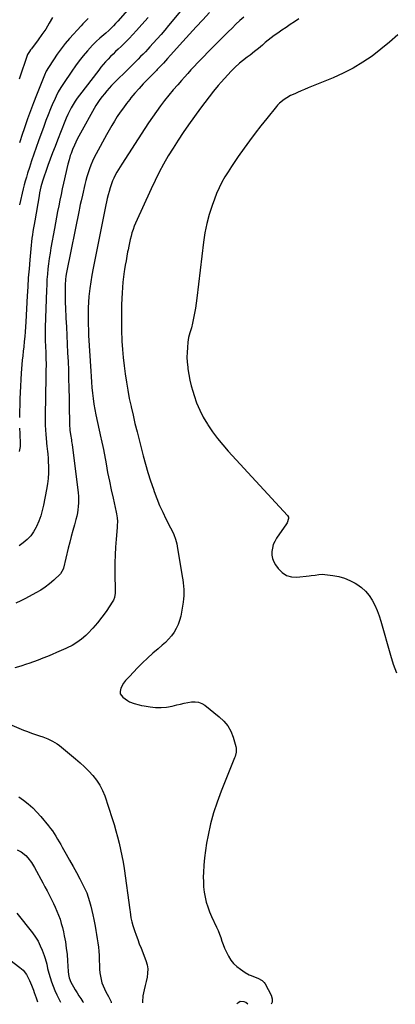
# Model space of a CAD drawing. Units: inches. Extents: x 1820619 to 1825982, y 473902 to 480274.
# Drawn here: x 1821203 to 1821502, y 473948 to 474729 of the extents above; entities that cross this region are included whole.
import ezdxf

# ---------------------------------------------------------------- set-up
doc = ezdxf.new("R2010")
doc.units = ezdxf.units.IN
doc.header["$MEASUREMENT"] = 0
doc.layers.add('7', color=7, linetype='Continuous')
doc.layers.add('8', color=7, linetype='Continuous')

msp = doc.modelspace()

# ---------------------------------------------------------------- linework, layer by layer
at = {"layer": '7', "color": 18}
for points in [[(1821348.77, 474757.42, 2012), (1821321.88, 474724.84, 2012), (1821318.9, 474721.27, 2012), (1821315.88, 474717.74, 2012), (1821312.81, 474714.25, 2012), (1821309.71, 474710.79, 2012), (1821307.07, 474707.9, 2012), (1821305.25, 474705.93, 2012), (1821303.4, 474703.97, 2012), (1821301.52, 474702.05, 2012), (1821299.61, 474700.14, 2012), (1821297.7, 474698.25, 2012), (1821295.79, 474696.35, 2012), (1821293.88, 474694.45, 2012), (1821291.98, 474692.55, 2012), (1821276.56, 474677.12, 2012), (1821274.57, 474675.04, 2012), (1821272.63, 474672.92, 2012), (1821270.78, 474670.71, 2012), (1821268.99, 474668.46, 2012), (1821267.29, 474666.13, 2012), (1821265.66, 474663.77, 2012), (1821264.13, 474661.33, 2012), (1821262.66, 474658.85, 2012), (1821251.79, 474639.48, 2012), (1821250.51, 474637.11, 2012), (1821249.27, 474634.71, 2012), (1821248.1, 474632.28, 2012), (1821246.98, 474629.83, 2012), (1821245.54, 474626.47, 2012), (1821244.3, 474623.21, 2012), (1821243.73, 474621.55, 2012), (1821242.72, 474618.21, 2012), (1821241.86, 474614.82, 2012), (1821238.39, 474599.76, 2012), (1821237.37, 474595.26, 2012), (1821236.38, 474590.76, 2012), (1821235.44, 474586.24, 2012), (1821234.53, 474581.72, 2012), (1821233.65, 474577.19, 2012), (1821232.79, 474572.66, 2012), (1821231.94, 474568.12, 2012), (1821231.11, 474563.59, 2012), (1821228.34, 474548.33, 2012), (1821227.63, 474544.15, 2012), (1821226.98, 474539.96, 2012), (1821226.42, 474535.76, 2012), (1821225.92, 474531.54, 2012), (1821225.52, 474527.32, 2012), (1821225.18, 474523.09, 2012), (1821224.94, 474518.86, 2012), (1821224.75, 474514.62, 2012), (1821223.83, 474485.32, 2012), (1821223.77, 474482.77, 2012), (1821223.74, 474480.21, 2012), (1821223.74, 474477.65, 2012), (1821223.78, 474475.09, 2012), (1821223.79, 474474.63, 2012), (1821223.92, 474469.98, 2012), (1821224.13, 474465.33, 2012), (1821224.31, 474460.68, 2012), (1821224.39, 474455.73, 2012), (1821224.38, 474450.78, 2012), (1821224.32, 474445.84, 2012), (1821223.72, 474414.89, 2012), (1821223.71, 474411.19, 2012), (1821223.77, 474407.49, 2012), (1821223.95, 474403.79, 2012), (1821224.21, 474400.1, 2012), (1821224.72, 474394, 2012), (1821224.78, 474393.36, 2012), (1821225.09, 474390.78, 2012), (1821225.62, 474386.5, 2012), (1821225.82, 474384.68, 2012), (1821226.09, 474381.03, 2012), (1821226.17, 474379.2, 2012), (1821226.32, 474374.06, 2012), (1821226.3, 474369.66, 2012), (1821226.09, 474365.29, 2012), (1821225.59, 474360.93, 2012), (1821224.9, 474356.59, 2012), (1821222.48, 474344.13, 2012), (1821221.46, 474339.76, 2012), (1821220.22, 474335.46, 2012), (1821218.65, 474331.27, 2012), (1821216.87, 474327.15, 2012), (1821216.55, 474326.49, 2012), (1821214.52, 474322.95, 2012), (1821212.2, 474319.65, 2012), (1821209.42, 474316.72, 2012), (1821206.35, 474314.04, 2012), (1821202.94, 474311.76, 2012)], [(1821302.55, 474752.43, 2016), (1821281.5, 474728.31, 2016), (1821279.76, 474726.4, 2016), (1821277.99, 474724.52, 2016), (1821276.14, 474722.71, 2016), (1821274.25, 474720.95, 2016), (1821271.91, 474718.85, 2016), (1821270.39, 474717.5, 2016), (1821267.3, 474714.85, 2016), (1821264.29, 474712.13, 2016), (1821261.47, 474709.22, 2016), (1821257.35, 474704.68, 2016), (1821254.01, 474700.84, 2016), (1821250.79, 474696.9, 2016), (1821247.75, 474692.83, 2016), (1821244.82, 474688.66, 2016), (1821238.24, 474678.84, 2016), (1821236.16, 474675.54, 2016), (1821234.19, 474672.17, 2016), (1821232.42, 474668.69, 2016), (1821230.77, 474665.15, 2016), (1821229.92, 474663.2, 2016), (1821227.99, 474658.62, 2016), (1821226.11, 474654.01, 2016), (1821224.31, 474649.37, 2016), (1821222.57, 474644.71, 2016), (1821218.47, 474633.38, 2016), (1821216.59, 474628.08, 2016), (1821214.74, 474622.76, 2016), (1821212.95, 474617.43, 2016), (1821211.2, 474612.08, 2016), (1821209.73, 474607.49, 2016), (1821208.78, 474604.41, 2016), (1821207.88, 474601.32, 2016), (1821207.05, 474598.22, 2016), (1821206.26, 474595.09, 2016), (1821203.25, 474582.52, 2016)], [(1821381.79, 474731.56, 2008), (1821378.61, 474728.7, 2008), (1821375.45, 474725.8, 2008), (1821372.34, 474722.86, 2008), (1821369.27, 474719.87, 2008), (1821366.24, 474716.85, 2008), (1821352.91, 474703.31, 2008), (1821350.24, 474700.58, 2008), (1821347.58, 474697.85, 2008), (1821344.93, 474695.1, 2008), (1821342.29, 474692.35, 2008), (1821339.68, 474689.57, 2008), (1821337.09, 474686.77, 2008), (1821334.54, 474683.94, 2008), (1821332, 474681.08, 2008), (1821329.13, 474677.81, 2008), (1821325.6, 474673.68, 2008), (1821322.12, 474669.5, 2008), (1821318.73, 474665.25, 2008), (1821315.41, 474660.95, 2008), (1821312.18, 474656.58, 2008), (1821309.01, 474652.16, 2008), (1821305.94, 474647.68, 2008), (1821302.94, 474643.15, 2008), (1821284.63, 474614.89, 2008), (1821283.27, 474612.72, 2008), (1821281.96, 474610.53, 2008), (1821280.71, 474608.3, 2008), (1821279.5, 474606.04, 2008), (1821278.39, 474603.74, 2008), (1821277.35, 474601.41, 2008), (1821276.44, 474599.03, 2008), (1821275.39, 474595.96, 2008), (1821274.55, 474593.18, 2008), (1821273.78, 474590.38, 2008), (1821273.09, 474587.57, 2008), (1821272.47, 474584.73, 2008), (1821272.01, 474582.48, 2008), (1821271.21, 474578.51, 2008), (1821270.4, 474574.53, 2008), (1821269.6, 474570.56, 2008), (1821268.79, 474566.59, 2008), (1821262.9, 474537.41, 2008), (1821261.87, 474532.07, 2008), (1821260.92, 474526.73, 2008), (1821260.06, 474521.36, 2008), (1821259.27, 474515.99, 2008), (1821258.99, 474513.98, 2008), (1821258.48, 474509.59, 2008), (1821258.09, 474505.2, 2008), (1821257.88, 474500.8, 2008), (1821257.79, 474496.39, 2008), (1821257.83, 474491.97, 2008), (1821257.92, 474487.56, 2008), (1821258.09, 474483.15, 2008), (1821258.3, 474478.73, 2008), (1821259.94, 474450.48, 2008), (1821260.22, 474446.09, 2008), (1821260.55, 474441.71, 2008), (1821260.93, 474437.33, 2008), (1821261.36, 474432.96, 2008), (1821261.89, 474428.6, 2008), (1821262.51, 474424.25, 2008), (1821263.27, 474419.93, 2008), (1821264.13, 474415.62, 2008), (1821268.02, 474397.59, 2008), (1821268.27, 474396.42, 2008), (1821268.78, 474394.08, 2008), (1821269.52, 474390.56, 2008), (1821269.98, 474388.21, 2008), (1821272.1, 474376.83, 2008), (1821273.42, 474369.97, 2008), (1821274.78, 474363.12, 2008), (1821276.23, 474356.28, 2008), (1821277.73, 474349.46, 2008), (1821280.19, 474338.59, 2008), (1821280.49, 474337.08, 2008), (1821280.93, 474334.03, 2008), (1821281.14, 474330.95, 2008), (1821281.1, 474327.87, 2008), (1821280.99, 474326.33, 2008), (1821280.13, 474316.96, 2008), (1821279.65, 474310.73, 2008), (1821279.29, 474304.49, 2008), (1821279.13, 474298.24, 2008), (1821279.09, 474292, 2008), (1821279.26, 474274.13, 2008), (1821278.89, 474270.84, 2008), (1821278, 474268.53, 2008), (1821277.58, 474267.82, 2008), (1821272.19, 474259.66, 2008), (1821268.9, 474255.03, 2008), (1821265.42, 474250.55, 2008), (1821261.64, 474246.32, 2008), (1821257.68, 474242.25, 2008), (1821256.01, 474240.66, 2008), (1821252.6, 474237.71, 2008), (1821249.01, 474235.01, 2008), (1821245.17, 474232.7, 2008), (1821241.15, 474230.64, 2008), (1821240.09, 474230.17, 2008), (1821236.46, 474228.56, 2008), (1821232.83, 474226.98, 2008), (1821229.18, 474225.43, 2008), (1821225.52, 474223.9, 2008), (1821221.83, 474222.42, 2008), (1821218.14, 474220.99, 2008), (1821214.41, 474219.62, 2008), (1821210.67, 474218.3, 2008), (1821208.92, 474217.7, 2008), (1821204.25, 474216.26, 2008), (1821199.54, 474215, 2008)], [(1821305.65, 474731.26, 2014), (1821300.67, 474725.58, 2014), (1821296.44, 474720.92, 2014), (1821293.44, 474717.69, 2014), (1821290.39, 474714.5, 2014), (1821287.27, 474711.37, 2014), (1821284.1, 474708.3, 2014), (1821281.84, 474706.14, 2014), (1821279.78, 474704.16, 2014), (1821277.75, 474702.16, 2014), (1821275.73, 474700.14, 2014), (1821273.74, 474698.1, 2014), (1821271.8, 474696.02, 2014), (1821269.9, 474693.89, 2014), (1821268.08, 474691.7, 2014), (1821266.31, 474689.46, 2014), (1821251.06, 474669.56, 2014), (1821249.28, 474667.13, 2014), (1821247.58, 474664.65, 2014), (1821245.99, 474662.09, 2014), (1821244.48, 474659.48, 2014), (1821243.08, 474656.81, 2014), (1821241.75, 474654.11, 2014), (1821240.52, 474651.36, 2014), (1821239.37, 474648.58, 2014), (1821233.54, 474633.79, 2014), (1821231.6, 474628.81, 2014), (1821229.68, 474623.81, 2014), (1821227.79, 474618.8, 2014), (1821225.93, 474613.78, 2014), (1821223.9, 474608.27, 2014), (1821223.1, 474605.99, 2014), (1821221.64, 474601.39, 2014), (1821220.38, 474596.74, 2014), (1821219.33, 474592.03, 2014), (1821218.88, 474589.66, 2014), (1821215.38, 474569.68, 2014), (1821214.91, 474566.93, 2014), (1821214.45, 474564.17, 2014), (1821214.02, 474561.41, 2014), (1821213.6, 474558.65, 2014), (1821213.21, 474555.89, 2014), (1821212.85, 474553.12, 2014), (1821212.55, 474550.34, 2014), (1821212.28, 474547.56, 2014), (1821211.49, 474538.81, 2014), (1821210.89, 474531.64, 2014), (1821210.34, 474524.48, 2014), (1821209.85, 474517.31, 2014), (1821209.42, 474510.13, 2014), (1821208.27, 474489.5, 2014), (1821208.03, 474485.61, 2014), (1821207.76, 474481.72, 2014), (1821207.44, 474477.84, 2014), (1821207.1, 474473.95, 2014), (1821206.69, 474469.73, 2014), (1821206.33, 474466.19, 2014), (1821205.94, 474462.66, 2014), (1821205.56, 474459.13, 2014), (1821205.25, 474455.59, 2014), (1821204.74, 474448.88, 2014), (1821204.39, 474443.74, 2014), (1821204.09, 474438.61, 2014), (1821203.86, 474433.47, 2014), (1821203.68, 474428.33, 2014), (1821203.27, 474413.58, 2014)], [(1821257.93, 474730.38, 2018), (1821256.53, 474728.99, 2018), (1821253.78, 474726.14, 2018), (1821252.44, 474724.69, 2018), (1821243.2, 474714.54, 2018), (1821239.71, 474710.51, 2018), (1821236.36, 474706.37, 2018), (1821233.22, 474702.07, 2018), (1821230.23, 474697.67, 2018), (1821226.31, 474691.58, 2018), (1821224.59, 474688.61, 2018), (1821223.16, 474685.49, 2018), (1821216.77, 474669.66, 2018), (1821214.32, 474663.41, 2018), (1821211.96, 474657.13, 2018), (1821209.72, 474650.8, 2018), (1821207.57, 474644.44, 2018), (1821205.02, 474636.67, 2018), (1821204.19, 474634.18, 2018), (1821203.35, 474631.69, 2018)], [(1821425.33, 474730.1, 2006), (1821422, 474727.84, 2006), (1821418.65, 474725.62, 2006), (1821415.32, 474723.37, 2006), (1821412, 474721.1, 2006), (1821408.7, 474718.81, 2006), (1821405.94, 474716.87, 2006), (1821403.48, 474715.08, 2006), (1821401.06, 474713.24, 2006), (1821398.72, 474711.3, 2006), (1821396.41, 474709.32, 2006), (1821393.34, 474706.6, 2006), (1821390.27, 474704.08, 2006), (1821386.76, 474701.41, 2006), (1821384.25, 474699.6, 2006), (1821380.51, 474696.86, 2006), (1821378.19, 474694.83, 2006), (1821374.59, 474691.44, 2006), (1821371.72, 474688.65, 2006), (1821368.91, 474685.78, 2006), (1821366.2, 474682.83, 2006), (1821363.56, 474679.81, 2006), (1821361.33, 474677.18, 2006), (1821357.68, 474672.75, 2006), (1821354.1, 474668.28, 2006), (1821350.63, 474663.71, 2006), (1821347.22, 474659.1, 2006), (1821337.72, 474645.88, 2006), (1821333.5, 474639.85, 2006), (1821329.37, 474633.74, 2006), (1821325.41, 474627.53, 2006), (1821321.55, 474621.25, 2006), (1821317.89, 474614.86, 2006), (1821314.37, 474608.4, 2006), (1821311.07, 474601.81, 2006), (1821307.92, 474595.15, 2006), (1821295.67, 474568.03, 2006), (1821294.6, 474565.49, 2006), (1821293.62, 474562.91, 2006), (1821292.77, 474560.28, 2006), (1821292.02, 474557.62, 2006), (1821291.35, 474554.94, 2006), (1821290.72, 474552.24, 2006), (1821290.15, 474549.53, 2006), (1821289.6, 474546.82, 2006), (1821289.29, 474545.19, 2006), (1821288.63, 474541.66, 2006), (1821288, 474538.12, 2006), (1821287.39, 474534.58, 2006), (1821286.81, 474531.03, 2006), (1821286.59, 474529.62, 2006), (1821285.99, 474525.35, 2006), (1821285.49, 474521.08, 2006), (1821285.14, 474516.79, 2006), (1821284.9, 474512.49, 2006), (1821284.54, 474503.4, 2006), (1821284.35, 474496.36, 2006), (1821284.31, 474489.32, 2006), (1821284.46, 474482.28, 2006), (1821284.74, 474475.24, 2006), (1821284.8, 474474.25, 2006), (1821285.24, 474467.71, 2006), (1821285.78, 474461.19, 2006), (1821286.49, 474454.67, 2006), (1821287.31, 474448.17, 2006), (1821288.29, 474441.69, 2006), (1821289.38, 474435.23, 2006), (1821290.63, 474428.8, 2006), (1821291.99, 474422.38, 2006), (1821292.07, 474422.01, 2006), (1821293.59, 474415.44, 2006), (1821295.15, 474408.88, 2006), (1821296.78, 474402.33, 2006), (1821298.45, 474395.79, 2006), (1821301.72, 474383.2, 2006), (1821303.55, 474376.54, 2006), (1821305.48, 474369.9, 2006), (1821307.57, 474363.32, 2006), (1821309.77, 474356.77, 2006), (1821310.41, 474354.95, 2006), (1821312.49, 474349.38, 2006), (1821314.72, 474343.88, 2006), (1821317.19, 474338.48, 2006), (1821319.8, 474333.14, 2006), (1821323.49, 474326.02, 2006), (1821325.18, 474322.53, 2006), (1821325.95, 474320.75, 2006), (1821327.33, 474317.14, 2006), (1821328.36, 474313.42, 2006), (1821328.73, 474311.52, 2006), (1821332.74, 474287.29, 2006), (1821333.12, 474284.78, 2006), (1821333.46, 474282.25, 2006), (1821333.73, 474279.72, 2006), (1821333.96, 474277.19, 2006), (1821334.05, 474274.65, 2006), (1821334.02, 474272.13, 2006), (1821333.8, 474269.61, 2006), (1821333.45, 474267.09, 2006), (1821331.47, 474255.89, 2006), (1821330.64, 474252.49, 2006), (1821329.53, 474249.21, 2006), (1821328.02, 474246.09, 2006), (1821326.23, 474243.09, 2006), (1821324.11, 474240.27, 2006), (1821321.86, 474237.58, 2006), (1821319.39, 474235.09, 2006), (1821316.77, 474232.74, 2006), (1821313.55, 474230.07, 2006), (1821309.28, 474226.41, 2006), (1821305.09, 474222.65, 2006), (1821301.04, 474218.76, 2006), (1821297.07, 474214.77, 2006), (1821290.66, 474208.1, 2006), (1821287.73, 474204.87, 2006), (1821285.92, 474202.61, 2006), (1821283.9, 474198.8, 2006), (1821283.24, 474195.98, 2006), (1821283.4, 474194.34, 2006), (1821285.37, 474191.57, 2006), (1821289.13, 474188.95, 2006), (1821290.86, 474187.97, 2006), (1821294.55, 474186.46, 2006), (1821298.42, 474185.39, 2006), (1821300.38, 474184.97, 2006), (1821302.36, 474184.61, 2006), (1821307.17, 474183.85, 2006), (1821311.56, 474183.42, 2006), (1821315.93, 474183.33, 2006), (1821320.27, 474183.76, 2006), (1821324.61, 474184.53, 2006), (1821328.33, 474185.43, 2006), (1821331.26, 474186.1, 2006), (1821334.21, 474186.74, 2006), (1821337.17, 474187.33, 2006), (1821340.13, 474187.88, 2006), (1821343, 474188, 2006), (1821345.75, 474187.66, 2006), (1821348.32, 474186.64, 2006), (1821350.78, 474185.15, 2006), (1821362.17, 474176.03, 2006), (1821365.77, 474172.57, 2006), (1821368.88, 474168.78, 2006), (1821371.25, 474164.49, 2006), (1821373.14, 474159.87, 2006), (1821375.44, 474152.33, 2006), (1821375.69, 474151.21, 2006), (1821375.64, 474147.81, 2006), (1821374.68, 474144.44, 2006), (1821374.27, 474143.35, 2006), (1821363.56, 474116.88, 2006), (1821360.4, 474108.35, 2006), (1821357.59, 474099.73, 2006), (1821355.3, 474090.95, 2006), (1821353.35, 474082.08, 2006), (1821352.13, 474075.63, 2006), (1821351.19, 474069.88, 2006), (1821350.42, 474064.12, 2006), (1821349.92, 474058.33, 2006), (1821349.6, 474052.51, 2006), (1821349.48, 474049.01, 2006), (1821349.5, 474044.95, 2006), (1821349.71, 474040.9, 2006), (1821350.21, 474036.88, 2006), (1821350.9, 474032.88, 2006), (1821351.87, 474028.93, 2006), (1821353.02, 474025.04, 2006), (1821354.43, 474021.24, 2006), (1821356.01, 474017.5, 2006), (1821359.95, 474009.03, 2006), (1821361.16, 474006.3, 2006), (1821362.29, 474003.54, 2006), (1821363.33, 474000.74, 2006), (1821364.29, 473997.91, 2006), (1821365.27, 473995.09, 2006), (1821366.36, 473992.32, 2006), (1821367.59, 473989.6, 2006), (1821369.51, 473985.85, 2006), (1821371.41, 473982.86, 2006), (1821373.58, 473980.1, 2006), (1821376.13, 473977.7, 2006), (1821378.94, 473975.54, 2006), (1821382.65, 473973.11, 2006), (1821385.92, 473971.25, 2006), (1821387.64, 473970.48, 2006), (1821390.6, 473969.39, 2006), (1821392.94, 473968.46, 2006), (1821396.23, 473966.65, 2006), (1821397.94, 473964.93, 2006), (1821398.62, 473963.9, 2006), (1821403.46, 473955.06, 2006), (1821404.26, 473952.13, 2006), (1821404.26, 473949.38, 2006), (1821403.48, 473947.73, 2006)], [(1821504.23, 474717.44, 2004), (1821497.63, 474711.52, 2004), (1821490.73, 474705.93, 2004), (1821483.64, 474700.56, 2004), (1821476.25, 474695.65, 2004), (1821468.66, 474691.09, 2004), (1821460.77, 474687.08, 2004), (1821452.68, 474683.43, 2004), (1821435.55, 474676.41, 2004), (1821432.75, 474675.25, 2004), (1821429.96, 474674.08, 2004), (1821427.18, 474672.9, 2004), (1821424.4, 474671.7, 2004), (1821422.18, 474670.73, 2004), (1821418.92, 474669.16, 2004), (1821415.78, 474667.34, 2004), (1821413.7, 474665.99, 2004), (1821410.13, 474663.12, 2004), (1821408.53, 474661.47, 2004), (1821407.78, 474660.6, 2004), (1821399.86, 474650.93, 2004), (1821395.23, 474645.16, 2004), (1821390.68, 474639.32, 2004), (1821386.25, 474633.4, 2004), (1821381.9, 474627.41, 2004), (1821377.27, 474620.91, 2004), (1821374.48, 474616.9, 2004), (1821371.76, 474612.85, 2004), (1821369.14, 474608.74, 2004), (1821366.58, 474604.59, 2004), (1821364.2, 474600.34, 2004), (1821362, 474596.01, 2004), (1821360.06, 474591.56, 2004), (1821358.29, 474587.02, 2004), (1821356.5, 474581.98, 2004), (1821354.22, 474574.8, 2004), (1821352.26, 474567.54, 2004), (1821350.79, 474560.17, 2004), (1821349.64, 474552.73, 2004), (1821344.32, 474508.37, 2004), (1821343.79, 474504.39, 2004), (1821343.19, 474500.43, 2004), (1821342.48, 474496.49, 2004), (1821341.71, 474492.56, 2004), (1821340.86, 474488.56, 2004), (1821339.95, 474484.74, 2004), (1821338.83, 474480.97, 2004), (1821337.82, 474477.18, 2004), (1821337.22, 474473.31, 2004), (1821336.82, 474469.31, 2004), (1821336.56, 474465.35, 2004), (1821336.48, 474461.4, 2004), (1821336.67, 474457.45, 2004), (1821337.04, 474453.5, 2004), (1821337.19, 474452.31, 2004), (1821337.89, 474447.79, 2004), (1821338.74, 474443.31, 2004), (1821339.82, 474438.88, 2004), (1821341.05, 474434.48, 2004), (1821342.08, 474431.11, 2004), (1821344.18, 474425.17, 2004), (1821346.6, 474419.37, 2004), (1821349.48, 474413.79, 2004), (1821352.68, 474408.36, 2004), (1821353.02, 474407.83, 2004), (1821356.77, 474402.35, 2004), (1821360.69, 474397.01, 2004), (1821364.89, 474391.88, 2004), (1821369.27, 474386.89, 2004), (1821416.36, 474335.93, 2004), (1821417.2, 474334.4, 2004), (1821417.29, 474333.55, 2004), (1821416.21, 474330.04, 2004), (1821415.72, 474329.23, 2004), (1821407.71, 474317.71, 2004), (1821406.28, 474315.24, 2004), (1821405.12, 474312.67, 2004), (1821404.39, 474309.94, 2004), (1821403.93, 474307.12, 2004), (1821404.01, 474304.31, 2004), (1821404.47, 474301.6, 2004), (1821405.48, 474299.05, 2004), (1821406.87, 474296.6, 2004), (1821409, 474293.63, 2004), (1821412.11, 474290.54, 2004), (1821415.58, 474288.26, 2004), (1821419.59, 474287.18, 2004), (1821423.96, 474286.91, 2004), (1821433.55, 474287.9, 2004), (1821435.14, 474288.08, 2004), (1821438.31, 474288.55, 2004), (1821441.45, 474289.06, 2004), (1821444.61, 474289.17, 2004), (1821446.19, 474289.04, 2004), (1821452.48, 474288.23, 2004), (1821457.11, 474287.33, 2004), (1821461.61, 474286.07, 2004), (1821465.92, 474284.25, 2004), (1821470.1, 474282.07, 2004), (1821471.51, 474281.21, 2004), (1821475.15, 474278.6, 2004), (1821478.46, 474275.68, 2004), (1821481.29, 474272.28, 2004), (1821483.8, 474268.57, 2004), (1821485.89, 474264.54, 2004), (1821487.78, 474260.43, 2004), (1821489.36, 474256.2, 2004), (1821490.74, 474251.87, 2004), (1821498.3, 474224.84, 2004), (1821500.51, 474217.76, 2004), (1821503, 474210.79, 2004)], [(1821203.34, 474405.15, 2014), (1821203.59, 474400.8, 2014), (1821203.7, 474398.76, 2014), (1821203.82, 474394.69, 2014), (1821203.72, 474390.62, 2014), (1821203.13, 474386.62, 2014)], [(1821178.83, 474177.15, 2008), (1821206.44, 474165.48, 2008), (1821209.62, 474164.2, 2008), (1821212.82, 474162.98, 2008), (1821216.06, 474161.86, 2008), (1821219.32, 474160.82, 2008), (1821221.74, 474160.08, 2008), (1821225.8, 474158.62, 2008), (1821229.68, 474156.74, 2008), (1821233.37, 474154.48, 2008), (1821235.12, 474153.21, 2008), (1821236.82, 474151.88, 2008), (1821247.92, 474142.67, 2008), (1821251.54, 474139.53, 2008), (1821255.06, 474136.29, 2008), (1821258.42, 474132.9, 2008), (1821261.7, 474129.41, 2008), (1821264.63, 474125.69, 2008), (1821267.23, 474121.77, 2008), (1821269.33, 474117.57, 2008), (1821271.09, 474113.17, 2008), (1821276.98, 474095.3, 2008), (1821278.52, 474090.42, 2008), (1821279.99, 474085.52, 2008), (1821281.34, 474080.58, 2008), (1821282.61, 474075.63, 2008), (1821283.75, 474070.64, 2008), (1821284.78, 474065.63, 2008), (1821285.67, 474060.59, 2008), (1821286.45, 474055.54, 2008), (1821291.03, 474022.73, 2008), (1821291.26, 474021.15, 2008), (1821291.92, 474016.39, 2008), (1821292.52, 474013.26, 2008), (1821293.42, 474010.2, 2008), (1821294.8, 474006.21, 2008), (1821296.04, 474002.72, 2008), (1821297.3, 473999.23, 2008), (1821298.6, 473995.76, 2008), (1821299.93, 473992.3, 2008), (1821303.82, 473982.38, 2008), (1821304.75, 473979.14, 2008), (1821305.28, 473975.88, 2008), (1821305.22, 473972.58, 2008), (1821304.75, 473969.25, 2008), (1821303.94, 473965.78, 2008), (1821303.15, 473962.54, 2008), (1821302.34, 473959.31, 2008), (1821301.48, 473954.41, 2008), (1821301.21, 473949.59, 2008), (1821301.2, 473949.34, 2008), (1821301.18, 473948.98, 2008), (1821301.17, 473948.77, 2008)], [(1821201.45, 474070.5, 2012), (1821204.66, 474068.67, 2012), (1821208.31, 474065.78, 2012), (1821209.94, 474064.09, 2012), (1821212.83, 474060.37, 2012), (1821215.29, 474056.34, 2012), (1821221.78, 474044.28, 2012), (1821223.51, 474041.05, 2012), (1821225.21, 474037.82, 2012), (1821226.9, 474034.57, 2012), (1821228.79, 474030.88, 2012), (1821230.3, 474027.82, 2012), (1821231.74, 474024.73, 2012), (1821233.09, 474021.59, 2012), (1821234.38, 474018.43, 2012), (1821235.54, 474015.22, 2012), (1821236.58, 474011.98, 2012), (1821237.46, 474008.69, 2012), (1821238.22, 474005.37, 2012), (1821238.87, 474002.2, 2012), (1821239.77, 473997.25, 2012), (1821240.53, 473992.28, 2012), (1821241.1, 473987.29, 2012), (1821241.54, 473982.28, 2012), (1821242.1, 473973.83, 2012), (1821242.38, 473971.32, 2012), (1821242.88, 473968.83, 2012), (1821244.18, 473965.29, 2012), (1821246.25, 473961.6, 2012), (1821247.65, 473959.23, 2012), (1821249.09, 473956.88, 2012), (1821250.58, 473954.56, 2012), (1821252.11, 473952.27, 2012), (1821253.78, 473949.81, 2012), (1821254.12, 473949.24, 2012)], [(1821201.11, 474020.2, 2014), (1821213.62, 474004.35, 2014), (1821215.93, 474001.13, 2014), (1821218.04, 473997.78, 2014), (1821219.83, 473994.26, 2014), (1821221.41, 473990.62, 2014), (1821222.96, 473986.54, 2014), (1821223.56, 473984.83, 2014), (1821224.54, 473981.36, 2014), (1821224.92, 473979.59, 2014), (1821225.69, 473976.05, 2014), (1821226.63, 473972.55, 2014), (1821227.68, 473969, 2014), (1821228.8, 473965.51, 2014), (1821230.03, 473962.07, 2014), (1821231.43, 473958.69, 2014), (1821232.94, 473955.35, 2014), (1821235.79, 473949.43, 2014)], [(1821172.66, 474000.51, 2016), (1821203.61, 473976.96, 2016), (1821206.12, 473974.77, 2016), (1821208.9, 473971.33, 2016), (1821210.52, 473968.31, 2016), (1821211.4, 473966.52, 2016), (1821212.96, 473962.86, 2016), (1821214.35, 473958.91, 2016), (1821214.94, 473957.21, 2016), (1821216.46, 473952.97, 2016), (1821217.61, 473949.62, 2016)], [(1821384.87, 473947.92, 2006), (1821383.3, 473949.05, 2006), (1821381.9, 473949.77, 2006), (1821378.79, 473949.85, 2006), (1821377.61, 473949.19, 2006), (1821376.18, 473948.01, 2006)]]:
    msp.add_polyline3d(points, dxfattribs=at)
at = {"layer": '8', "color": 18}
for points in [[(1821354.4, 474735.15, 2010), (1821349.01, 474729.46, 2010), (1821343.66, 474723.73, 2010), (1821338.37, 474717.94, 2010), (1821333.12, 474712.11, 2010), (1821323.41, 474701.21, 2010), (1821321.08, 474698.61, 2010), (1821317.75, 474694.95, 2010), (1821314.97, 474692.04, 2010), (1821312.84, 474689.9, 2010), (1821312.13, 474689.18, 2010), (1821305.15, 474682.06, 2010), (1821301.74, 474678.48, 2010), (1821298.39, 474674.84, 2010), (1821295.14, 474671.11, 2010), (1821291.96, 474667.32, 2010), (1821291.06, 474666.21, 2010), (1821288.44, 474662.89, 2010), (1821285.89, 474659.52, 2010), (1821283.46, 474656.06, 2010), (1821281.1, 474652.55, 2010), (1821278.84, 474648.98, 2010), (1821276.64, 474645.37, 2010), (1821274.52, 474641.71, 2010), (1821272.47, 474638.01, 2010), (1821264.31, 474622.91, 2010), (1821262.82, 474620.01, 2010), (1821261.42, 474617.06, 2010), (1821260.15, 474614.06, 2010), (1821258.97, 474611.02, 2010), (1821257.91, 474607.93, 2010), (1821256.92, 474604.82, 2010), (1821256.04, 474601.68, 2010), (1821255.24, 474598.51, 2010), (1821253.28, 474590.15, 2010), (1821252.29, 474585.72, 2010), (1821251.67, 474582.76, 2010), (1821251.06, 474579.79, 2010), (1821250.76, 474578.31, 2010), (1821240.96, 474530.03, 2010), (1821240.69, 474528.66, 2010), (1821240.25, 474525.9, 2010), (1821239.92, 474523.12, 2010), (1821239.7, 474518.93, 2010), (1821239.65, 474514.83, 2010), (1821239.63, 474511.38, 2010), (1821239.66, 474507.93, 2010), (1821239.75, 474504.48, 2010), (1821239.87, 474501.04, 2010), (1821240.25, 474492.54, 2010), (1821240.56, 474485.66, 2010), (1821240.88, 474478.78, 2010), (1821241.22, 474471.89, 2010), (1821241.58, 474465.01, 2010), (1821241.9, 474458.13, 2010), (1821242.19, 474451.25, 2010), (1821242.41, 474444.36, 2010), (1821242.59, 474437.47, 2010), (1821242.8, 474428.13, 2010), (1821242.86, 474424.62, 2010), (1821242.91, 474421.1, 2010), (1821242.94, 474417.58, 2010), (1821242.95, 474414.07, 2010), (1821242.95, 474409.36, 2010), (1821242.97, 474408.2, 2010), (1821243.3, 474403.57, 2010), (1821243.82, 474400.12, 2010), (1821244.59, 474395.92, 2010), (1821244.78, 474394.87, 2010), (1821245.03, 474393.29, 2010), (1821245.17, 474392.23, 2010), (1821249.89, 474353.73, 2010), (1821250.13, 474351.08, 2010), (1821250.26, 474348.42, 2010), (1821250.22, 474345.76, 2010), (1821250.07, 474343.09, 2010), (1821249.76, 474340.44, 2010), (1821249.35, 474337.81, 2010), (1821248.8, 474335.2, 2010), (1821248.14, 474332.61, 2010), (1821246.99, 474328.53, 2010), (1821245.71, 474323.91, 2010), (1821244.46, 474319.27, 2010), (1821243.28, 474314.63, 2010), (1821242.13, 474309.97, 2010), (1821238.27, 474293.9, 2010), (1821238.1, 474293.29, 2010), (1821235.93, 474289.48, 2010), (1821230.5, 474284.38, 2010), (1821227.21, 474281.53, 2010), (1821223.79, 474278.87, 2010), (1821220.17, 474276.49, 2010), (1821216.42, 474274.3, 2010), (1821208.16, 474269.9, 2010), (1821204.29, 474267.97, 2010), (1821200.35, 474266.18, 2010)], [(1821229.44, 474731.23, 2020), (1821226.87, 474726.6, 2020), (1821224.14, 474722.07, 2020), (1821221.19, 474717.68, 2020), (1821218.08, 474713.39, 2020), (1821212.73, 474706.38, 2020), (1821212.19, 474705.66, 2020), (1821211.17, 474704.18, 2020), (1821209.8, 474701.86, 2020), (1821209.44, 474701.04, 2020), (1821209.12, 474700.21, 2020), (1821207, 474694.02, 2020), (1821205.66, 474690.07, 2020), (1821204.34, 474686.12, 2020), (1821203.05, 474682.15, 2020)], [(1821202.76, 474112.4, 2010), (1821206.63, 474109.72, 2010), (1821210.32, 474106.81, 2010), (1821213.84, 474103.73, 2010), (1821217.12, 474100.39, 2010), (1821220.24, 474096.88, 2010), (1821226.41, 474089.38, 2010), (1821227.97, 474087.39, 2010), (1821229.47, 474085.36, 2010), (1821230.88, 474083.26, 2010), (1821232.22, 474081.12, 2010), (1821233.52, 474078.94, 2010), (1821234.8, 474076.76, 2010), (1821236.07, 474074.57, 2010), (1821237.33, 474072.38, 2010), (1821240.38, 474067.03, 2010), (1821243.14, 474062.14, 2010), (1821245.87, 474057.24, 2010), (1821248.56, 474052.32, 2010), (1821251.22, 474047.38, 2010), (1821253.71, 474042.69, 2010), (1821255.31, 474039.44, 2010), (1821256.75, 474036.13, 2010), (1821257.97, 474032.74, 2010), (1821259.04, 474029.28, 2010), (1821259.96, 474025.77, 2010), (1821260.83, 474022.24, 2010), (1821261.61, 474018.7, 2010), (1821262.34, 474015.15, 2010), (1821263.4, 474009.67, 2010), (1821264.02, 474006.38, 2010), (1821264.6, 474003.08, 2010), (1821265.14, 473999.77, 2010), (1821265.66, 473996.46, 2010), (1821266.09, 473993.14, 2010), (1821266.43, 473989.81, 2010), (1821266.64, 473986.48, 2010), (1821266.77, 473983.13, 2010), (1821266.86, 473978.22, 2010), (1821266.99, 473975.51, 2010), (1821267.23, 473972.81, 2010), (1821267.63, 473970.13, 2010), (1821268.14, 473967.47, 2010), (1821268.87, 473964.81, 2010), (1821269.73, 473962.32, 2010), (1821270.82, 473959.93, 2010), (1821272.08, 473957.61, 2010), (1821274.21, 473954.03, 2010), (1821276.12, 473949.81, 2010), (1821276.29, 473949.02, 2010)]]:
    msp.add_polyline3d(points, dxfattribs=at)

doc.saveas('drawing.dxf')
